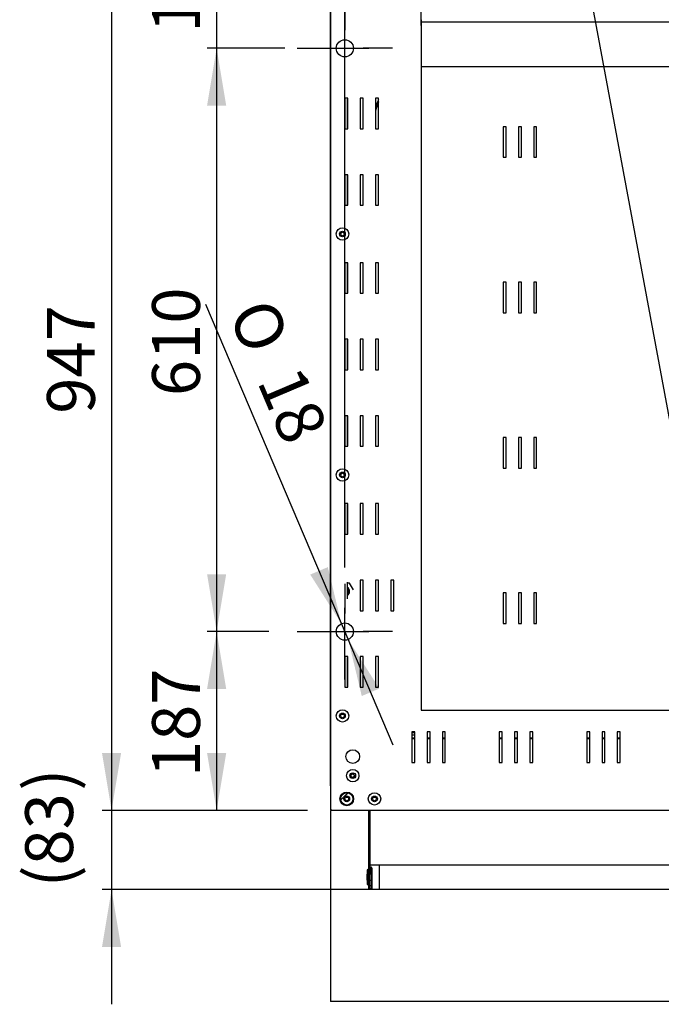
# Model space of a CAD drawing. Units: millimetres. Extents: x 1775 to 9035, y 1759 to 5144.
# Drawn here: x 1775 to 2446, y 1956 to 2985 of the extents above; entities that cross this region are included whole.
import ezdxf
from ezdxf.enums import TextEntityAlignment as Align
from ezdxf.lldxf.tags import DXFTag

# ---------------------------------------------------------------- set-up
doc = ezdxf.new("R2010")
doc.units = ezdxf.units.MM
doc.layers.add('DV1_Predefinito', color=7, linetype='Continuous')
doc.styles.add('SEACAD_arial_ttfB', font='txt')
doc.styles.add('SEACAD_Solid_Edge_ANSI1_SymbolsB', font='semeca1.ttf')
tags = doc.linetypes.add('HIDDEN2', pattern=[19.05, 12.7, -6.35]).pattern_tags.tags
tags[6:7] = [DXFTag(74, 4), DXFTag(75, 0), DXFTag(340, '0'), DXFTag(46, 0.0), DXFTag(50, 0.0), DXFTag(44, 0.0), DXFTag(45, 0.0)]
tags[4:5] = [DXFTag(74, 4), DXFTag(75, 0), DXFTag(340, '0'), DXFTag(46, 0.0), DXFTag(50, 0.0), DXFTag(44, 0.0), DXFTag(45, 0.0)]

# ---------------------------------------------------------------- blocks, each defined once
blk = doc.blocks.new('SEANNOT_GROUP4')
at = {"color": 7, "linetype": 'Continuous'}
blk.add_lwpolyline([(2275.8, 3528.9), (2537.4, 2124.4)], dxfattribs=at)
blk = doc.blocks.new('GDimGGroup')
at = {"linetype": 'Continuous'}
for points in [[(1971.3, 3165.4), (1981.3, 3105.4), (1991.3, 3165.4)], [(1971.3, 2895.4), (1991.3, 2895.4), (1981.3, 2955.4)]]:
    blk.add_hatch(color=7, dxfattribs=at).paths.add_polyline_path(points)
at = {"color": 7, "linetype": 'Continuous'}
for p, q in [((1981.3, 3225.4), (1981.3, 2835.4)), ((2064.3, 3105.4), (1971.3, 3105.4)), ((2115.4, 3005.4), (2115.4, 2974.4)), ((2115.4, 2930.4), (2115.4, 2980.4)), ((2052.5, 2955.4), (1971.3, 2955.4)), ((2065.4, 2955.4), (2096.4, 2955.4)), ((2090.4, 2955.4), (2140.4, 2955.4)), ((2165.4, 2955.4), (2134.4, 2955.4)), ((2115.4, 2905.4), (2115.4, 2936.4))]:
    blk.add_line(p, q, dxfattribs=at)
at = {"color": 7, "linetype": 'Continuous', "style": 'SEACAD_arial_ttfB'}
blk.add_text('150', height=50, rotation=90, dxfattribs=at).set_placement((1913.8, 2971.7), align=Align.TOP_LEFT)
blk = doc.blocks.new('GDimGGroup1')
at = {"linetype": 'Continuous'}
for points in [[(1971.3, 2895.4), (1991.3, 2895.4), (1981.3, 2955.4)], [(1971.3, 2405.4), (1981.3, 2345.4), (1991.3, 2405.4)]]:
    blk.add_hatch(color=7, dxfattribs=at).paths.add_polyline_path(points)
at = {"color": 7, "linetype": 'Continuous'}
for p, q in [((2040.2, 2955.4), (1971.3, 2955.4)), ((1981.3, 2955.4), (1981.3, 2345.4)), ((2025.1, 2345.4), (1971.3, 2345.4))]:
    blk.add_line(p, q, dxfattribs=at)
at = {"color": 7, "linetype": 'Continuous', "style": 'SEACAD_arial_ttfB'}
blk.add_text('610', height=50, rotation=90, dxfattribs=at).set_placement((1913.8, 2591.7), align=Align.TOP_LEFT)
blk = doc.blocks.new('GDimGGroup2')
at = {"linetype": 'Continuous'}
for points in [[(1971.3, 2285.4), (1991.3, 2285.4), (1981.3, 2345.4)], [(1971.3, 2218.4), (1981.3, 2158.4), (1991.3, 2218.4)]]:
    blk.add_hatch(color=7, dxfattribs=at).paths.add_polyline_path(points)
at = {"color": 7, "linetype": 'Continuous'}
for p, q in [((2115.4, 2395.4), (2115.4, 2364.4)), ((2115.4, 2320.4), (2115.4, 2370.4)), ((2035.9, 2345.4), (1971.3, 2345.4)), ((1981.3, 2345.4), (1981.3, 2158.4)), ((2065.4, 2345.4), (2096.4, 2345.4)), ((2090.4, 2345.4), (2140.4, 2345.4)), ((2165.4, 2345.4), (2134.4, 2345.4)), ((2115.4, 2295.4), (2115.4, 2326.4)), ((2076.2, 2158.4), (1971.3, 2158.4))]:
    blk.add_line(p, q, dxfattribs=at)
at = {"color": 7, "linetype": 'Continuous', "style": 'SEACAD_arial_ttfB'}
blk.add_text('187', height=50, rotation=90, dxfattribs=at).set_placement((1913.8, 2193.2), align=Align.TOP_LEFT)
blk = doc.blocks.new('GDimGGroup3')
at = {"linetype": 'Continuous'}
for points in [[(2079.2, 2405), (2111.8, 2353.7), (2097.6, 2412.8)], [(2133.1, 2278), (2151.5, 2285.8), (2118.9, 2337.1)]]:
    blk.add_hatch(color=7, dxfattribs=at).paths.add_polyline_path(points)
at = {"color": 7, "linetype": 'Continuous'}
for p, q in [((2111.8, 2353.7), (1970.1, 2687.6)), ((2115.4, 2395.4), (2115.4, 2364.4)), ((2115.4, 2320.4), (2115.4, 2370.4)), ((2165.8, 2226.7), (2111.8, 2353.7)), ((2065.4, 2345.4), (2096.4, 2345.4)), ((2090.4, 2345.4), (2140.4, 2345.4)), ((2165.4, 2345.4), (2134.4, 2345.4)), ((2115.4, 2295.4), (2115.4, 2326.4))]:
    blk.add_line(p, q, dxfattribs=at)
for s, style, p in [('O', 'SEACAD_Solid_Edge_ANSI1_SymbolsB', (2039, 2697.8)), ('18', 'SEACAD_arial_ttfB', (2069.1, 2626.9))]:
    blk.add_text(s, height=50, rotation=293.009, dxfattribs=dict(at, style=style)).set_placement(p, align=Align.TOP_LEFT)
blk = doc.blocks.new('GDimGGroup4')
at = {"linetype": 'Continuous'}
for points in [[(1861.4, 3045.4), (1881.4, 3045.4), (1871.4, 3105.4)], [(1861.4, 2218.4), (1871.4, 2158.4), (1881.4, 2218.4)]]:
    blk.add_hatch(color=7, dxfattribs=at).paths.add_polyline_path(points)
at = {"color": 7, "linetype": 'Continuous'}
for p, q in [((2072.2, 3105.4), (1861.4, 3105.4)), ((1871.4, 3105.4), (1871.4, 2158.4)), ((2076.2, 2158.4), (1861.4, 2158.4))]:
    blk.add_line(p, q, dxfattribs=at)
at = {"color": 7, "linetype": 'Continuous', "style": 'SEACAD_arial_ttfB'}
blk.add_text('947', height=50, rotation=90, dxfattribs=at).set_placement((1803.9, 2573.2), align=Align.TOP_LEFT)
blk = doc.blocks.new('GDimGGroup6')
at = {"linetype": 'Continuous'}
for points in [[(2255.1, 3318.1), (2195.1, 3308.1), (2255.1, 3298.1)], [(2855.1, 3318.1), (2855.1, 3298.1), (2915.1, 3308.1)]]:
    blk.add_hatch(color=7, dxfattribs=at).paths.add_polyline_path(points)
at = {"color": 7, "linetype": 'Continuous'}
for p, q in [((2195.1, 2979.1), (2195.1, 3318.1)), ((2915.1, 2989), (2915.1, 3318.1)), ((2195.1, 3308.1), (2915.1, 3308.1))]:
    blk.add_line(p, q, dxfattribs=at)
at = {"color": 7, "linetype": 'Continuous', "style": 'SEACAD_arial_ttfB'}
blk.add_text('720', height=50, dxfattribs=at).set_placement((2496.4, 3375.6), align=Align.TOP_LEFT)
blk = doc.blocks.new('GDimGGroup7')
at = {"color": 7, "linetype": 'Continuous'}
for p, q in [((2100.4, 2184.2), (2100.4, 3439.9)), ((2115.4, 2412.4), (2115.4, 3439.9))]:
    blk.add_line(p, q, dxfattribs=at)
blk = doc.blocks.new('GDimGGroup8')
at = {"linetype": 'Continuous'}
for points in [[(2175.4, 3440.4), (2115.4, 3430.4), (2175.4, 3420.4)], [(3013.4, 3440.4), (3013.4, 3420.4), (3073.4, 3430.4)]]:
    blk.add_hatch(color=7, dxfattribs=at).paths.add_polyline_path(points)
at = {"color": 7, "linetype": 'Continuous'}
for p, q in [((2115.4, 2412.4), (2115.4, 3440.4)), ((3073.4, 2370.4), (3073.4, 3440.4)), ((2115.4, 3430.4), (3073.4, 3430.4))]:
    blk.add_line(p, q, dxfattribs=at)
at = {"color": 7, "linetype": 'Continuous', "style": 'SEACAD_arial_ttfB'}
blk.add_text('958', height=50, dxfattribs=at).set_placement((2535.7, 3497.9), align=Align.TOP_LEFT)
blk = doc.blocks.new('GDimGGroup22')
at = {"linetype": 'Continuous'}
for points in [[(1861.4, 2218.4), (1871.4, 2158.4), (1881.4, 2218.4)], [(1861.4, 2015.6), (1881.4, 2015.6), (1871.4, 2075.6)]]:
    blk.add_hatch(color=7, dxfattribs=at).paths.add_polyline_path(points)
at = {"color": 7, "linetype": 'Continuous'}
for p, q in [((1871.4, 2278.4), (1871.4, 1955.6)), ((2076.2, 2158.4), (1861.4, 2158.4)), ((2408.5, 2075.6), (1861.4, 2075.6))]:
    blk.add_line(p, q, dxfattribs=at)
at = {"color": 7, "linetype": 'Continuous', "style": 'SEACAD_arial_ttfB'}
for s, p in [(')', (1781.1, 2179)), ('83', (1781.1, 2100.7)), ('(', (1781.1, 2077.9))]:
    blk.add_text(s, height=50, rotation=90, dxfattribs=at).set_placement(p, align=Align.TOP_LEFT)
blk = doc.blocks.new('GDimGGroup28')
at = {"linetype": 'Continuous'}
for points in [[(2196.3, 2936.1), (2196.3, 2936.5), (2195.1, 2936.3)], [(2913.9, 2936.1), (2915.1, 2936.3), (2913.9, 2936.5)]]:
    blk.add_hatch(color=7, dxfattribs=at).paths.add_polyline_path(points)
at = {"color": 7, "linetype": 'Continuous'}
blk.add_line((2195.1, 2936.3), (2915.1, 2936.3), dxfattribs=at)
at = {"color": 7, "linetype": 'Continuous', "style": 'SEACAD_arial_ttfB'}
blk.add_text('720', height=1, dxfattribs=at).set_placement((2554, 2937.7), align=Align.TOP_LEFT)

msp = doc.modelspace()

# ---------------------------------------------------------------- linework, layer by layer
at = {"layer": 'DV1_Predefinito', "color": 2, "linetype": 'Continuous'}
for p, q in [((2100.4, 3105.4), (2100.4, 2159.2)), ((2115.4, 2903.2), (2115.4, 2871.2)), ((2118.5, 2903.2), (2115.4, 2903.2)), ((2117.7, 2902.2), (2117.7, 2872.2)), ((2117.7, 2902.2), (2117.7, 2872.2)), ((2118.5, 2902.2), (2117.7, 2902.2)), ((2118.5, 2871.2), (2118.5, 2903.2)), ((2134.5, 2903.2), (2131.4, 2903.2)), ((2131.4, 2903.2), (2131.4, 2871.2)), ((2134.5, 2871.2), (2134.5, 2903.2)), ((2150.5, 2903.2), (2147.4, 2903.2)), ((2147.4, 2903.2), (2147.4, 2871.2)), ((2150.3, 2896.9), (2150.3, 2871.2)), ((2150.3, 2896.9), (2150.5, 2896.9)), ((2150.5, 2871.2), (2150.5, 2903.2)), ((2280.9, 2873.4), (2280.9, 2841.4)), ((2284, 2873.4), (2280.9, 2873.4)), ((2284, 2841.4), (2284, 2873.4)), ((2296.9, 2873.4), (2296.9, 2841.4)), ((2300, 2873.4), (2296.9, 2873.4)), ((2300, 2841.4), (2300, 2873.4)), ((2316, 2873.4), (2312.9, 2873.4)), ((2312.9, 2873.4), (2312.9, 2841.4)), ((2316, 2841.4), (2316, 2873.4)), ((2115.4, 2871.2), (2118.5, 2871.2)), ((2117.7, 2872.2), (2118.5, 2872.2)), ((2131.4, 2871.2), (2134.5, 2871.2)), ((2147.4, 2871.2), (2150.5, 2871.2)), ((2280.9, 2841.4), (2284, 2841.4)), ((2296.9, 2841.4), (2300, 2841.4)), ((2312.9, 2841.4), (2316, 2841.4)), ((2115.4, 2823.2), (2115.4, 2791.2)), ((2118.5, 2823.2), (2115.4, 2823.2)), ((2117.7, 2822.2), (2117.7, 2792.2)), ((2118.5, 2822.2), (2117.7, 2822.2)), ((2117.7, 2822.2), (2117.7, 2792.2)), ((2118.5, 2791.2), (2118.5, 2823.2)), ((2134.5, 2823.2), (2131.4, 2823.2)), ((2131.4, 2823.2), (2131.4, 2791.2)), ((2134.5, 2791.2), (2134.5, 2823.2)), ((2150.5, 2823.2), (2147.4, 2823.2)), ((2147.4, 2823.2), (2147.4, 2791.2)), ((2150.3, 2823.2), (2150.3, 2791.2)), ((2150.5, 2791.2), (2150.5, 2823.2)), ((2115.4, 2791.2), (2118.5, 2791.2)), ((2117.7, 2792.2), (2118.5, 2792.2)), ((2131.4, 2791.2), (2134.5, 2791.2)), ((2147.4, 2791.2), (2150.5, 2791.2)), ((2115.4, 2731.2), (2115.4, 2699.2)), ((2118.5, 2731.2), (2115.4, 2731.2)), ((2117.7, 2730.2), (2117.7, 2700.2)), ((2117.7, 2730.2), (2117.7, 2700.2)), ((2118.5, 2730.2), (2117.7, 2730.2)), ((2118.5, 2699.2), (2118.5, 2731.2)), ((2134.5, 2731.2), (2131.4, 2731.2)), ((2131.4, 2731.2), (2131.4, 2699.2)), ((2134.5, 2699.2), (2134.5, 2731.2)), ((2147.4, 2731.2), (2147.4, 2699.2)), ((2150.5, 2731.2), (2147.4, 2731.2)), ((2150.3, 2731.2), (2150.3, 2699.2)), ((2150.5, 2699.2), (2150.5, 2731.2)), ((2280.9, 2710.9), (2280.9, 2678.9)), ((2284, 2710.9), (2280.9, 2710.9)), ((2284, 2678.9), (2284, 2710.9)), ((2296.9, 2710.9), (2296.9, 2678.9)), ((2300, 2710.9), (2296.9, 2710.9)), ((2300, 2678.9), (2300, 2710.9)), ((2312.9, 2710.9), (2312.9, 2678.9)), ((2316, 2710.9), (2312.9, 2710.9)), ((2316, 2678.9), (2316, 2710.9)), ((2115.4, 2699.2), (2118.5, 2699.2)), ((2117.7, 2700.2), (2118.5, 2700.2)), ((2131.4, 2699.2), (2134.5, 2699.2)), ((2147.4, 2699.2), (2150.5, 2699.2)), ((2280.9, 2678.9), (2284, 2678.9)), ((2296.9, 2678.9), (2300, 2678.9)), ((2312.9, 2678.9), (2316, 2678.9)), ((2115.4, 2651.2), (2115.4, 2619.2)), ((2118.5, 2651.2), (2115.4, 2651.2)), ((2117.7, 2650.2), (2117.7, 2620.2)), ((2118.5, 2650.2), (2117.7, 2650.2)), ((2117.7, 2650.2), (2117.7, 2620.2)), ((2118.5, 2619.2), (2118.5, 2651.2)), ((2134.5, 2651.2), (2131.4, 2651.2)), ((2131.4, 2651.2), (2131.4, 2619.2)), ((2134.5, 2619.2), (2134.5, 2651.2)), ((2150.5, 2651.2), (2147.4, 2651.2)), ((2147.4, 2651.2), (2147.4, 2619.2)), ((2150.3, 2651.2), (2150.3, 2619.2)), ((2150.5, 2619.2), (2150.5, 2651.2)), ((2115.4, 2619.2), (2118.5, 2619.2)), ((2117.7, 2620.2), (2118.5, 2620.2)), ((2131.4, 2619.2), (2134.5, 2619.2)), ((2147.4, 2619.2), (2150.5, 2619.2)), ((2115.4, 2571.2), (2115.4, 2539.2)), ((2118.5, 2571.2), (2115.4, 2571.2)), ((2117.7, 2570.2), (2117.7, 2540.2)), ((2117.7, 2570.2), (2117.7, 2540.2)), ((2118.5, 2570.2), (2117.7, 2570.2)), ((2118.5, 2539.2), (2118.5, 2571.2)), ((2134.5, 2571.2), (2131.4, 2571.2)), ((2131.4, 2571.2), (2131.4, 2539.2)), ((2134.5, 2539.2), (2134.5, 2571.2)), ((2150.5, 2571.2), (2147.4, 2571.2)), ((2147.4, 2571.2), (2147.4, 2539.2)), ((2150.3, 2571.2), (2150.3, 2539.2)), ((2150.5, 2539.2), (2150.5, 2571.2)), ((2284, 2548.4), (2280.9, 2548.4)), ((2280.9, 2548.4), (2280.9, 2516.4)), ((2284, 2516.4), (2284, 2548.4)), ((2300, 2548.4), (2296.9, 2548.4)), ((2296.9, 2548.4), (2296.9, 2516.4)), ((2300, 2516.4), (2300, 2548.4)), ((2316, 2548.4), (2312.9, 2548.4)), ((2312.9, 2548.4), (2312.9, 2516.4)), ((2316, 2516.4), (2316, 2548.4)), ((2115.4, 2539.2), (2118.5, 2539.2)), ((2117.7, 2540.2), (2118.5, 2540.2)), ((2131.4, 2539.2), (2134.5, 2539.2)), ((2147.4, 2539.2), (2150.5, 2539.2)), ((2280.9, 2516.4), (2284, 2516.4)), ((2296.9, 2516.4), (2300, 2516.4)), ((2312.9, 2516.4), (2316, 2516.4)), ((2118.5, 2479.2), (2115.4, 2479.2)), ((2115.4, 2479.2), (2115.4, 2447.2)), ((2117.7, 2478.2), (2117.7, 2448.2)), ((2118.5, 2478.2), (2117.7, 2478.2)), ((2117.7, 2478.2), (2117.7, 2448.2)), ((2118.5, 2447.2), (2118.5, 2479.2)), ((2131.4, 2479.2), (2131.4, 2447.2)), ((2134.5, 2479.2), (2131.4, 2479.2)), ((2134.5, 2447.2), (2134.5, 2479.2)), ((2150.5, 2479.2), (2147.4, 2479.2)), ((2147.4, 2479.2), (2147.4, 2447.2)), ((2150.3, 2479.2), (2150.3, 2447.2)), ((2150.5, 2447.2), (2150.5, 2479.2)), ((2115.4, 2447.2), (2118.5, 2447.2)), ((2117.7, 2448.2), (2118.5, 2448.2)), ((2131.4, 2447.2), (2134.5, 2447.2)), ((2147.4, 2447.2), (2150.5, 2447.2)), ((2117.7, 2397.1), (2117.7, 2379.7)), ((2117.7, 2397.1), (2117.7, 2379.7)), ((2120.3, 2395.9), (2117.7, 2395.9)), ((2124.3, 2388.9), (2120.3, 2395.9)), ((2134.5, 2399.2), (2131.4, 2399.2)), ((2131.4, 2399.2), (2131.4, 2367.2)), ((2134.5, 2367.2), (2134.5, 2399.2)), ((2150.5, 2399.2), (2147.4, 2399.2)), ((2147.4, 2399.2), (2147.4, 2367.2)), ((2150.3, 2399.2), (2150.3, 2367.2)), ((2150.5, 2367.2), (2150.5, 2399.2)), ((2163.4, 2399.2), (2163.4, 2367.2)), ((2166.5, 2399.2), (2163.4, 2399.2)), ((2166.5, 2367.2), (2166.5, 2399.2)), ((2284, 2385.9), (2280.9, 2385.9)), ((2280.9, 2385.9), (2280.9, 2353.9)), ((2284, 2353.9), (2284, 2385.9)), ((2296.9, 2385.9), (2296.9, 2353.9)), ((2300, 2385.9), (2296.9, 2385.9)), ((2300, 2353.9), (2300, 2385.9)), ((2312.9, 2385.9), (2312.9, 2353.9)), ((2316, 2385.9), (2312.9, 2385.9)), ((2316, 2353.9), (2316, 2385.9)), ((2131.4, 2367.2), (2134.5, 2367.2)), ((2147.4, 2367.2), (2150.5, 2367.2)), ((2163.4, 2367.2), (2166.5, 2367.2)), ((2280.9, 2353.9), (2284, 2353.9)), ((2296.9, 2353.9), (2300, 2353.9)), ((2312.9, 2353.9), (2316, 2353.9)), ((2118.5, 2319.2), (2115.4, 2319.2)), ((2115.4, 2319.2), (2115.4, 2287.2)), ((2117.7, 2318.2), (2117.7, 2288.2)), ((2118.5, 2318.2), (2117.7, 2318.2)), ((2117.7, 2318.2), (2117.7, 2288.2)), ((2118.5, 2287.2), (2118.5, 2319.2)), ((2131.4, 2319.2), (2131.4, 2287.2)), ((2134.5, 2319.2), (2131.4, 2319.2)), ((2134.5, 2287.2), (2134.5, 2319.2)), ((2147.4, 2319.2), (2147.4, 2287.2)), ((2150.5, 2319.2), (2147.4, 2319.2)), ((2150.3, 2319.2), (2150.3, 2287.2)), ((2150.5, 2287.2), (2150.5, 2319.2)), ((2115.4, 2287.2), (2118.5, 2287.2)), ((2117.7, 2288.2), (2118.5, 2288.2)), ((2131.4, 2287.2), (2134.5, 2287.2)), ((2147.4, 2287.2), (2150.5, 2287.2)), ((2185.4, 2240.4), (2185.4, 2208.4)), ((2188.5, 2240.4), (2185.4, 2240.4)), ((2185.4, 2239.9), (2188.5, 2239.9)), ((2188.5, 2237), (2185.4, 2237)), ((2188.5, 2208.4), (2188.5, 2240.4)), ((2204.5, 2240.4), (2201.4, 2240.4)), ((2201.4, 2240.4), (2201.4, 2208.4)), ((2204.5, 2208.4), (2204.5, 2240.4)), ((2217.4, 2240.4), (2217.4, 2208.4)), ((2220.5, 2240.4), (2217.4, 2240.4)), ((2220.5, 2208.4), (2220.5, 2240.4)), ((2276.9, 2240.4), (2276.9, 2208.4)), ((2280, 2240.4), (2276.9, 2240.4)), ((2280, 2208.4), (2280, 2240.4)), ((2292.9, 2240.4), (2292.9, 2208.4)), ((2296, 2240.4), (2292.9, 2240.4)), ((2296, 2208.4), (2296, 2240.4)), ((2308.9, 2240.4), (2308.9, 2208.4)), ((2312, 2240.4), (2308.9, 2240.4)), ((2312, 2208.4), (2312, 2240.4)), ((2371.5, 2240.4), (2368.4, 2240.4)), ((2368.4, 2240.4), (2368.4, 2208.4)), ((2371.5, 2208.4), (2371.5, 2240.4)), ((2387.5, 2240.4), (2384.4, 2240.4)), ((2384.4, 2240.4), (2384.4, 2208.4)), ((2387.5, 2208.4), (2387.5, 2240.4)), ((2403.5, 2240.4), (2400.4, 2240.4)), ((2400.4, 2240.4), (2400.4, 2208.4)), ((2403.5, 2208.4), (2403.5, 2240.4)), ((2185.4, 2234.4), (2188.5, 2234.4)), ((2185.4, 2233.6), (2188.5, 2233.6)), ((2201.4, 2234.4), (2204.5, 2234.4)), ((2201.4, 2233.6), (2204.5, 2233.6)), ((2217.4, 2234.4), (2220.5, 2234.4)), ((2217.4, 2233.6), (2220.5, 2233.6)), ((2276.9, 2234.4), (2280, 2234.4)), ((2276.9, 2233.6), (2280, 2233.6)), ((2292.9, 2234.4), (2296, 2234.4)), ((2292.9, 2233.6), (2296, 2233.6)), ((2308.9, 2234.4), (2312, 2234.4)), ((2308.9, 2233.6), (2312, 2233.6)), ((2368.4, 2234.4), (2371.5, 2234.4)), ((2368.4, 2233.6), (2371.5, 2233.6)), ((2384.4, 2234.4), (2387.5, 2234.4)), ((2384.4, 2233.6), (2387.5, 2233.6)), ((2400.4, 2234.4), (2403.5, 2234.4)), ((2400.4, 2233.6), (2403.5, 2233.6)), ((2185.4, 2208.4), (2188.5, 2208.4)), ((2201.4, 2208.4), (2204.5, 2208.4)), ((2217.4, 2208.4), (2220.5, 2208.4)), ((2276.9, 2208.4), (2280, 2208.4)), ((2292.9, 2208.4), (2296, 2208.4)), ((2308.9, 2208.4), (2312, 2208.4)), ((2368.4, 2208.4), (2371.5, 2208.4)), ((2384.4, 2208.4), (2387.5, 2208.4)), ((2400.4, 2208.4), (2403.5, 2208.4)), ((2118.8, 2176.8), (2111, 2169)), ((2111, 2169.1), (2118.7, 2176.8)), ((2118.8, 2176.8), (2111, 2169)), ((2111, 2169.1), (2118.7, 2176.8)), ((2111, 2169.1), (2116.9, 2174.9)), ((2116.9, 2174.9), (2111, 2169.1)), ((2111, 2169.1), (2116.9, 2174.9)), ((2116.9, 2174.9), (2111, 2169.1)), ((2116.9, 2174.9), (2116.9, 2174.9)), ((2116.9, 2174.9), (2116.9, 2174.9)), ((2116.9, 2174.9), (2116.9, 2174.9)), ((2116.9, 2174.9), (2116.9, 2174.9)), ((2100.6, 2159.2), (2100.4, 2159.2)), ((2100.4, 2159.2), (2100.4, 2159.2)), ((2101.2, 2159.2), (2100.4, 2159.2)), ((2100.6, 2159.2), (2100.4, 2159.2)), ((2100.4, 2159.2), (2100.4, 2159.2)), ((2101.2, 2159.2), (2100.4, 2159.2)), ((2100.4, 2159.2), (2101.2, 2159.2)), ((2101.2, 2159.2), (2100.6, 2159.2)), ((2101.2, 2159.2), (2100.6, 2159.2)), ((2101.2, 2159.2), (2101.2, 2159.2)), ((2101.2, 2159.2), (2101.2, 2158.6)), ((2101.2, 2159.2), (2101.2, 2159.2)), ((2101.2, 2158.4), (2101.2, 2159.2)), ((2101.2, 2159.2), (2101.2, 2159.2)), ((2101.2, 2159.2), (2101.2, 2158.6)), ((2101.2, 2159.2), (2101.2, 2159.2)), ((2101.2, 2158.4), (2101.2, 2159.2)), ((2101.2, 2159.2), (2101.2, 2158.6)), ((2101.2, 2159.2), (2101.2, 2158.4)), ((2101.2, 2158.4), (2101.2, 2158.6)), ((2101.2, 2158.4), (2101.2, 2158.6)), ((2101.2, 2158.4), (2101.2, 2158.6)), ((2101.2, 2158.4), (2101.2, 2158.4)), ((3088.4, 2158.4), (2101.2, 2158.4)), ((2101.2, 2158.4), (2101.2, 2158.4)), ((2101.2, 2158.4), (2101.2, 2158.4)), ((2140.4, 2147.6), (2140.4, 2157.6)), ((2141.9, 2098.9), (2141.9, 2157.6)), ((2140.4, 2093.5), (2140.4, 2147.6)), ((2151.2, 2101.1), (2141.9, 2101.1)), ((2151.2, 2101.1), (2148.4, 2101.1)), ((2151.2, 2101.1), (2151.2, 2076.1)), ((2151.4, 2100.9), (2151.2, 2101.1)), ((2151.2, 2101.1), (2151.2, 2076.1)), ((2151.4, 2100.9), (2151.2, 2101.1)), ((2151.4, 2101.1), (2151.4, 2076.1)), ((2921.4, 2101.1), (2151.4, 2101.1)), ((2139.3, 2096.6), (2138.8, 2096.1)), ((2138.8, 2096.1), (2138.8, 2081.1)), ((2139.3, 2096.6), (2139.3, 2080.6)), ((2140.3, 2096.6), (2139.3, 2096.6)), ((2140.3, 2096.6), (2140.3, 2080.6)), ((2140.4, 2095.1), (2140.3, 2095.1)), ((2140.4, 2076.6), (2140.4, 2093.5)), ((2141.9, 2092), (2141.9, 2098.9)), ((2141.9, 2098.9), (2143.4, 2098.9)), ((2141.9, 2085.4), (2141.9, 2092)), ((2141.9, 2092), (2143.4, 2092)), ((2143.4, 2092), (2143.4, 2098.9)), ((2143.4, 2092), (2143.4, 2076.3)), ((2143.4, 2091.3), (2143.4, 2092)), ((2143.4, 2092), (2143.4, 2076.3)), ((2143.6, 2098.4), (2143.6, 2076.1)), ((2143.6, 2098.4), (2143.6, 2076.1)), ((2138.8, 2081.1), (2139.3, 2080.6)), ((2139.3, 2080.6), (2140.3, 2080.6)), ((2140.3, 2082.1), (2140.4, 2082.1)), ((2141.9, 2079.9), (2141.9, 2085.4)), ((2141.9, 2085.4), (2143.4, 2085.4)), ((2143.4, 2085.4), (2143.4, 2085.9)), ((2143.4, 2085), (2143.4, 2085.4)), ((2143.4, 2079.9), (2143.4, 2080.3)), ((2140.4, 2076.6), (2141.9, 2076.6)), ((2141.9, 2076.6), (2141.9, 2079.9)), ((2141.9, 2079.9), (2143.4, 2079.9)), ((2141.9, 2076.6), (2143.4, 2076.6)), ((2143.4, 2079.6), (2143.4, 2079.9)), ((2143.4, 2076.6), (2143.4, 2076.9)), ((2143.4, 2076.3), (2143.6, 2076.1)), ((2143.4, 2076.3), (2143.6, 2076.1)), ((2143.6, 2076.1), (2151.2, 2076.1)), ((2143.6, 2076.1), (2151.2, 2076.1)), ((2151.2, 2076.1), (2151.4, 2076.3)), ((2151.2, 2076.1), (2151.4, 2076.3)), ((2151.4, 2076.1), (2921.4, 2076.1))]:
    msp.add_line(p, q, dxfattribs=at)
at = {"layer": 'DV1_Predefinito', "color": 7, "linetype": 'HIDDEN2'}
for p, q in [((2195.1, 2985.2), (2195.1, 2263.2)), ((2195.1, 2983.2), (2723.1, 2983.2)), ((2195.1, 2263.2), (2723.1, 2263.2)), ((2100.4, 2158.4), (2100.4, 1958.4)), ((3088.4, 1958.4), (2100.4, 1958.4))]:
    msp.add_line(p, q, dxfattribs=at)
at = {"layer": 'DV1_Predefinito', "color": 2, "linetype": 'Continuous'}
for centre, radius in [((2115.4, 2955.4), 9), ((2112.9, 2761.2), 6.5), ((2112.9, 2761.2), 3), ((2112.9, 2761.2), 1.85), ((2112.9, 2509.2), 6.5), ((2112.9, 2509.2), 3), ((2112.9, 2509.2), 1.85), ((2115.4, 2345.4), 9), ((2112.9, 2257.2), 6.5), ((2112.9, 2257.2), 3), ((2112.9, 2257.2), 1.85), ((2123.7, 2214.7), 7.2), ((2123.7, 2194.7), 6.5), ((2123.7, 2194.7), 6.5), ((2123.7, 2194.7), 3), ((2123.7, 2194.7), 3), ((2123.6, 2194.7), 1.85), ((2123.6, 2194.7), 1.85), ((2117.4, 2170.4), 7.2), ((2117.4, 2170.4), 6.5), ((2117.4, 2170.4), 6.5), ((2117.4, 2170.4), 3), ((2117.4, 2170.4), 3), ((2146.4, 2170.4), 6.5), ((2146.4, 2170.4), 6.5), ((2146.4, 2170.4), 3), ((2146.4, 2170.4), 3), ((2117.4, 2170.4), 1.85), ((2117.4, 2170.4), 1.85), ((2146.4, 2170.4), 1.85), ((2146.4, 2170.4), 1.85)]:
    msp.add_circle(centre, radius, dxfattribs=at)
for centre, radius, start, end in [((2263, 2856.4), 121.2, 158.1686, 162.5273), ((2263, 2856.4), 120.4, 159.1395, 163.7803), ((2115.4, 2387.4), 5, 0, 62.7419), ((2115.4, 2387.4), 4.13, 0, 56.3618), ((2115.4, 2387.4), 5, 297.2581, 0), ((2115.4, 2387.4), 4.13, 303.6382, 0), ((2101.2, 2159.2), 0.802, 180, 270), ((2101.2, 2159.2), 0.802, 180, 270), ((2101.2, 2159.2), 0.802, 180, 270), ((2102.5, 1571.7), 587.5, 90.1311, 90.1864), ((2102.5, 1571.7), 587.5, 90.1311, 90.1864), ((2101.2, 2159.2), 0.0125, 307.1549, 316.8373), ((1513.6, 2160.5), 587.6, 359.8136, 359.8689), ((2101.2, 2159.2), 0.0125, 307.1549, 316.8373), ((1513.6, 2160.5), 587.6, 359.8136, 359.8689), ((1513.6, 2160.6), 587.6, 359.8136, 359.8689), ((2147.6, 2088.6), 9.67, 155.0799, 162.6247), ((2147.6, 2088.6), 9.34, 171.1079, 188.8921), ((2147.6, 2088.6), 9.67, 197.3753, 204.9201)]:
    msp.add_arc(centre, radius, start, end, dxfattribs=at)
for centre, major_axis, ratio, start_param, end_param in [((2147.6, 2090.8), (9.34, 0), 0.5, 2.986397, 3.296788), ((2143.4, 2098.4), (-1.51, 0), 0.329343, 4.712389, 4.939189), ((2143.4, 2098.4), (-0.01, 0), 0.329343, 4.712389, 6.283178), ((2147.6, 2086.5), (9.34, 0), 0.5, 2.986397, 3.296788)]:
    msp.add_ellipse(centre, major_axis=major_axis, ratio=ratio, start_param=start_param, end_param=end_param, dxfattribs=at)

# ---------------------------------------------------------------- block references
for name in ['SEANNOT_GROUP4', 'GDimGGroup7', 'GDimGGroup8', 'GDimGGroup6', 'GDimGGroup', 'GDimGGroup4', 'GDimGGroup1', 'GDimGGroup28', 'GDimGGroup3', 'GDimGGroup2', 'GDimGGroup22']:
    msp.add_blockref(name, (0, 0))

doc.saveas('drawing.dxf')
